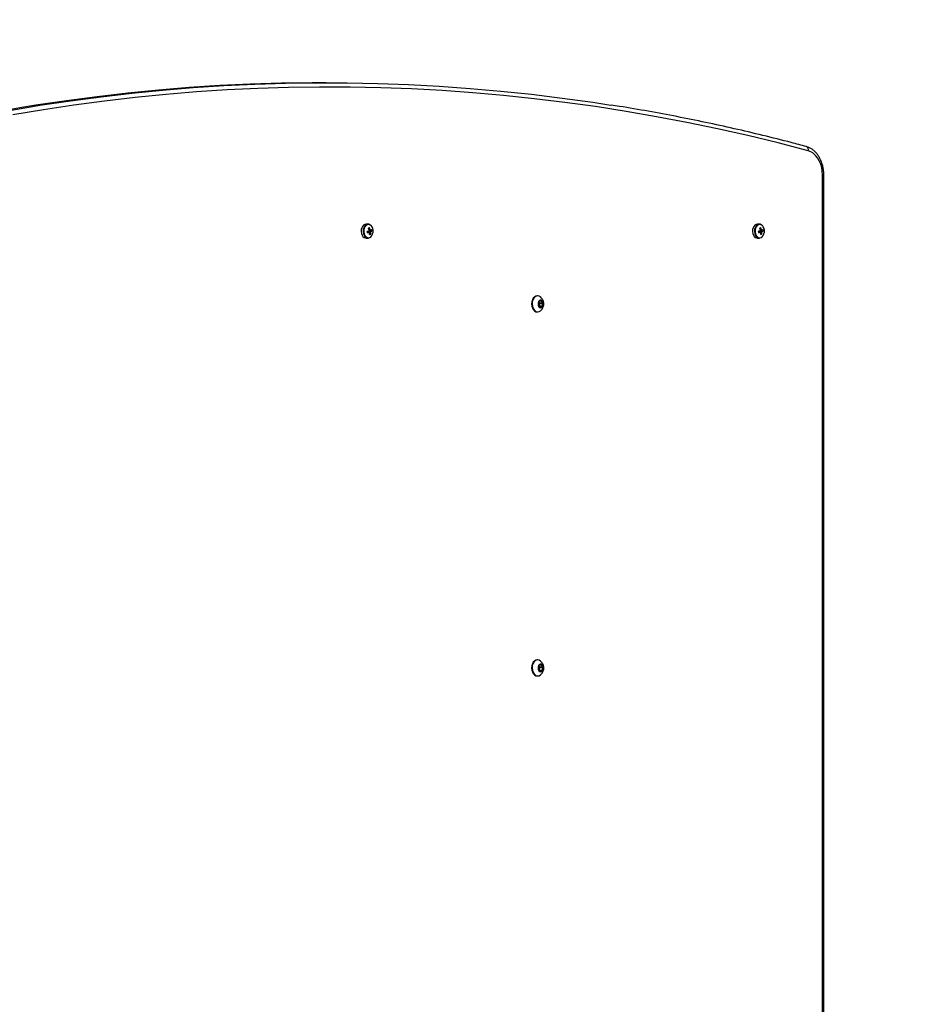
# Model space of a CAD drawing. Units: millimetres. Extents: x 402 to 4505, y 779 to 7293.
# Drawn here: x 2529 to 3151, y 2858 to 3534 of the extents above; entities that cross this region are included whole.
import ezdxf

# ---------------------------------------------------------------- set-up
doc = ezdxf.new("R2010")
doc.units = ezdxf.units.MM
doc.header["$LTSCALE"] = 50

msp = doc.modelspace()

# ---------------------------------------------------------------- linework, layer by layer
at = {"color": 7, "linetype": 'Continuous', "lineweight": 25}
for p, q in [((2739.71, 3490.65), (2736.88, 3490.65)), ((3080.5, 2250.27), (3080.5, 3427.25)), ((3081.38, 2250.27), (3081.38, 3427.25)), ((2768.42, 3393.51), (2767.07, 3393.51)), ((2768.23, 3388.24), (2768.28, 3387.94)), ((2768.52, 3388.52), (2768.31, 3388.44)), ((2768.52, 3388.52), (2768.45, 3388.86)), ((2771.05, 3388.83), (2768.52, 3388.52)), ((2769.41, 3391.01), (2768.79, 3390.52)), ((3037.12, 3393.51), (3035.77, 3393.51)), ((3036.93, 3388.24), (3036.98, 3387.94)), ((3037.22, 3388.52), (3037.01, 3388.44)), ((3037.22, 3388.52), (3037.15, 3388.86)), ((3039.75, 3388.83), (3037.22, 3388.52)), ((3038.11, 3391.01), (3037.49, 3390.52)), ((2767.07, 3384.01), (2768.42, 3384.01)), ((2770.22, 3386.78), (2769.5, 3387.21)), ((3035.77, 3384.01), (3037.12, 3384.01)), ((3038.92, 3386.78), (3038.2, 3387.21)), ((2884.98, 3344.26), (2884.63, 3344.26)), ((2887.19, 3340.93), (2885.93, 3340.45)), ((2888.39, 3339.53), (2887.46, 3340.83)), ((2885.73, 3340.16), (2885.39, 3338.38)), ((2885.47, 3337.99), (2886.39, 3336.69)), ((2886.27, 3339.53), (2885.75, 3340.25)), ((2886, 3337.35), (2886.34, 3339.14)), ((2886, 3337.35), (2888.13, 3337.35)), ((2886.27, 3339.53), (2888.39, 3339.53)), ((2886.34, 3339.14), (2888.46, 3339.14)), ((2886.67, 3336.59), (2887.93, 3337.07)), ((2888.13, 3337.35), (2888.46, 3339.14)), ((2884.63, 3333.26), (2884.98, 3333.26)), ((2884.98, 3094.26), (2884.63, 3094.26)), ((2885.73, 3090.16), (2885.39, 3088.38)), ((2886.27, 3089.53), (2885.75, 3090.25)), ((2887.19, 3090.93), (2885.93, 3090.45)), ((2888.39, 3089.53), (2887.46, 3090.83)), ((2885.47, 3087.99), (2886.39, 3086.69)), ((2886, 3087.35), (2886.34, 3089.14)), ((2886, 3087.35), (2888.13, 3087.35)), ((2886.27, 3089.53), (2888.39, 3089.53)), ((2886.34, 3089.14), (2888.46, 3089.14)), ((2886.67, 3086.59), (2887.93, 3087.07)), ((2888.13, 3087.35), (2888.46, 3089.14)), ((2884.63, 3083.26), (2884.98, 3083.26))]:
    msp.add_line(p, q, dxfattribs=at)
at = {"color": 8, "linetype": 'Continuous', "lineweight": 25}
for p, q in [((3081.38, 3427.25), (3080.5, 3427.25)), ((2886.92, 3340.83), (2887.46, 3340.83)), ((2886.12, 3337.07), (2887.93, 3337.07)), ((2886.52, 3336.59), (2886.67, 3336.59)), ((2886.92, 3090.83), (2887.46, 3090.83)), ((2886.12, 3087.07), (2887.93, 3087.07)), ((2886.52, 3086.59), (2886.67, 3086.59))]:
    msp.add_line(p, q, dxfattribs=at)
at = {"color": 7, "linetype": 'Continuous', "lineweight": 25, "flags": 128}
for points in [[(2736.88, 3490.65), (2730.02, 3490.63), (2708.89, 3490.34), (2687.77, 3489.69), (2666.65, 3488.68), (2645.54, 3487.31), (2624.45, 3485.59), (2603.37, 3483.51), (2582.31, 3481.08), (2561.28, 3478.29), (2540.26, 3475.14), (2529.31, 3473.36)], [(2534.19, 3473.7), (2543.09, 3475.14), (2564.1, 3478.29), (2585.14, 3481.08), (2606.2, 3483.51), (2627.28, 3485.59), (2648.37, 3487.31), (2669.48, 3488.68), (2690.6, 3489.69), (2711.72, 3490.34), (2732.85, 3490.63), (2753.98, 3490.57), (2775.11, 3490.15), (2796.23, 3489.37), (2817.34, 3488.24), (2838.45, 3486.75), (2859.54, 3484.9), (2880.61, 3482.7), (2901.66, 3480.14), (2922.69, 3477.22), (2935.04, 3475.35)], [(3070.72, 3443.95), (3049.96, 3449.34), (3029.16, 3454.37), (3008.31, 3459.05), (2987.43, 3463.38), (2966.52, 3467.35), (2945.57, 3470.97), (2924.59, 3474.24), (2903.59, 3477.15), (2882.56, 3479.71), (2861.51, 3481.91), (2840.45, 3483.75), (2819.37, 3485.24), (2798.28, 3486.38), (2777.19, 3487.15), (2756.08, 3487.57), (2734.98, 3487.63), (2713.88, 3487.34), (2692.78, 3486.69), (2671.69, 3485.68), (2650.6, 3484.32), (2629.53, 3482.6), (2608.48, 3480.52), (2587.45, 3478.09), (2566.44, 3475.3), (2545.45, 3472.16), (2524.49, 3468.66)], [(3080.5, 3427.25), (3080.36, 3429.85), (3079.93, 3432.4), (3079.24, 3434.82), (3078.3, 3437.06), (3077.12, 3439.07), (3075.74, 3440.8), (3074.18, 3442.21), (3072.5, 3443.27), (3070.72, 3443.95)], [(2767.07, 3393.51), (2766.19, 3393.34), (2765.35, 3392.84), (2764.64, 3392.03), (2764.1, 3390.98), (2763.79, 3389.76), (2763.72, 3388.48), (2763.9, 3387.21), (2764.31, 3386.05), (2764.93, 3385.1), (2765.71, 3384.42), (2766.59, 3384.06), (2767.07, 3384.01)], [(2767.54, 3393.34), (2766.7, 3392.84), (2765.98, 3392.03), (2765.45, 3390.98), (2765.14, 3389.76), (2765.07, 3388.48), (2765.25, 3387.21), (2765.66, 3386.05), (2766.28, 3385.1), (2767.06, 3384.42), (2767.93, 3384.06), (2768.85, 3384.05), (2769.73, 3384.39), (2770.27, 3384.79)], [(2769.72, 3384.45), (2770.37, 3384.88), (2771.07, 3385.7), (2771.58, 3386.78), (2771.86, 3388.02), (2771.88, 3389.31), (2771.64, 3390.57), (2771.16, 3391.67), (2770.48, 3392.54), (2769.95, 3392.95)], [(3035.77, 3393.51), (3034.89, 3393.34), (3034.05, 3392.84), (3033.34, 3392.03), (3032.8, 3390.98), (3032.49, 3389.76), (3032.42, 3388.48), (3032.6, 3387.21), (3033.01, 3386.05), (3033.63, 3385.1), (3034.41, 3384.42), (3035.29, 3384.06), (3035.77, 3384.01)], [(3036.24, 3393.34), (3035.4, 3392.84), (3034.68, 3392.03), (3034.15, 3390.98), (3033.84, 3389.76), (3033.77, 3388.48), (3033.95, 3387.21), (3034.36, 3386.05), (3034.98, 3385.1), (3035.76, 3384.42), (3036.63, 3384.06), (3037.55, 3384.05), (3038.43, 3384.39), (3038.97, 3384.8)], [(3038.42, 3384.45), (3039.07, 3384.88), (3039.77, 3385.7), (3040.28, 3386.78), (3040.56, 3388.02), (3040.58, 3389.31), (3040.34, 3390.57), (3039.86, 3391.67), (3039.18, 3392.54), (3038.65, 3392.95)], [(2884.63, 3344.26), (2884.62, 3344.26), (2883.61, 3344.07), (2882.67, 3343.51), (2881.87, 3342.64), (2881.25, 3341.5), (2880.87, 3340.17), (2880.74, 3338.74), (2880.87, 3337.32), (2881.27, 3336), (2881.89, 3334.86), (2882.69, 3333.99), (2883.63, 3333.44), (2884.63, 3333.26)], [(2887.63, 3342.79), (2886.92, 3343.53), (2885.98, 3344.08), (2884.97, 3344.26), (2883.96, 3344.07), (2883.03, 3343.51), (2882.22, 3342.64), (2881.61, 3341.5), (2881.22, 3340.17), (2881.09, 3338.74), (2881.23, 3337.32), (2881.62, 3336), (2882.24, 3334.86), (2883.05, 3333.99), (2883.99, 3333.44), (2884.99, 3333.26), (2886, 3333.45), (2886.94, 3334), (2887.6, 3334.69)], [(2888.84, 3339.45), (2888.54, 3340.33), (2888.04, 3341), (2887.4, 3341.36), (2886.7, 3341.38), (2886.06, 3341.04), (2885.54, 3340.39), (2885.23, 3339.52), (2885.15, 3338.55), (2885.33, 3337.6), (2885.74, 3336.82), (2886.33, 3336.29), (2887, 3336.1), (2887.68, 3336.27), (2888.28, 3336.77), (2888.7, 3337.55), (2888.9, 3338.48), (2888.84, 3339.45)], [(2885.98, 3337.27), (2885.99, 3337.3), (2886, 3337.35)], [(2886.93, 3336.26), (2887.39, 3336.35), (2888.01, 3336.78), (2888.46, 3337.52), (2888.68, 3338.44), (2888.63, 3339.41)], [(2886.97, 3336.26), (2887.43, 3336.35), (2888.05, 3336.78), (2888.5, 3337.52), (2888.72, 3338.44), (2888.68, 3339.41)], [(2884.63, 3094.26), (2884.62, 3094.26), (2883.61, 3094.07), (2882.67, 3093.51), (2881.87, 3092.64), (2881.25, 3091.5), (2880.87, 3090.17), (2880.74, 3088.74), (2880.87, 3087.32), (2881.27, 3086), (2881.89, 3084.86), (2882.69, 3083.99), (2883.63, 3083.44), (2884.63, 3083.26)], [(2887.63, 3092.79), (2886.92, 3093.53), (2885.98, 3094.08), (2884.97, 3094.26), (2883.96, 3094.07), (2883.03, 3093.51), (2882.22, 3092.64), (2881.61, 3091.5), (2881.22, 3090.17), (2881.09, 3088.74), (2881.23, 3087.32), (2881.62, 3086), (2882.24, 3084.86), (2883.05, 3083.99), (2883.99, 3083.44), (2884.99, 3083.26), (2886, 3083.45), (2886.94, 3084), (2887.6, 3084.69)], [(2888.84, 3089.45), (2888.54, 3090.33), (2888.04, 3091), (2887.4, 3091.36), (2886.7, 3091.38), (2886.06, 3091.04), (2885.54, 3090.39), (2885.23, 3089.52), (2885.15, 3088.55), (2885.33, 3087.6), (2885.74, 3086.82), (2886.33, 3086.29), (2887, 3086.1), (2887.68, 3086.27), (2888.28, 3086.77), (2888.7, 3087.55), (2888.9, 3088.48), (2888.84, 3089.45)], [(2885.98, 3087.27), (2885.99, 3087.3), (2886, 3087.35)], [(2886.93, 3086.26), (2887.39, 3086.35), (2888.01, 3086.78), (2888.46, 3087.52), (2888.68, 3088.44), (2888.63, 3089.41)], [(2886.97, 3086.26), (2887.43, 3086.35), (2888.05, 3086.78), (2888.5, 3087.52), (2888.72, 3088.44), (2888.68, 3089.41)]]:
    msp.add_lwpolyline(points, dxfattribs=at)
at = {"color": 8, "linetype": 'Continuous', "lineweight": 25, "flags": 128}
for points in [[(2529.31, 3473.36), (2519.28, 3471.64), (2498.33, 3467.78), (2477.41, 3463.58), (2456.53, 3459.01)], [(2459.35, 3459.01), (2480.24, 3463.58), (2501.16, 3467.78), (2522.11, 3471.64), (2534.19, 3473.7)], [(2767.84, 3393.16), (2767, 3392.64), (2766.29, 3391.81), (2765.78, 3390.74), (2765.5, 3389.5), (2765.48, 3388.21), (2765.72, 3386.95), (2766.2, 3385.85), (2766.88, 3384.98), (2767.71, 3384.42), (2768.61, 3384.2), (2769.52, 3384.36), (2769.72, 3384.45)], [(3036.54, 3393.16), (3035.7, 3392.64), (3034.99, 3391.81), (3034.48, 3390.74), (3034.2, 3389.5), (3034.18, 3388.21), (3034.42, 3386.95), (3034.9, 3385.85), (3035.58, 3384.98), (3036.41, 3384.42), (3037.31, 3384.2), (3038.22, 3384.36), (3038.42, 3384.45)]]:
    msp.add_lwpolyline(points, dxfattribs=at)
at = {"color": 7, "linetype": 'Continuous', "lineweight": 25}
for centre, radius, start, end in [((3004.87, 3398.36), 1500, 360, 90), ((2768.41, 3390.86), 2.63, 45.06512, 109.33062), ((2760.49, 3413.71), 26.1, 286.4319, 288.873), ((2743.17, 3383.43), 25.25, 9.70283, 11.99992), ((2760.65, 3412.81), 26.19, 286.43038, 288.86282), ((2767.57, 3388.59), 0.744, 313.31615, 332.02944), ((2767.36, 3388.71), 0.987, 331.67109, 344.18356), ((2767.18, 3388.76), 1.18, 344.24275, 3.47437), ((2776.41, 3371.68), 20.55, 109.92059, 112.01927), ((2757.88, 3386.4), 11.66, 15.38601, 21.83377), ((2770.11, 3388.82), 1.19, 145.56342, 170.28656), ((2769.72, 3388.43), 0.726, 213.69847, 248.22984), ((2758.59, 3386.67), 11.65, 15.3828, 21.83698), ((2759.57, 3386.67), 9.94, 359.08304, 6.25864), ((2769.56, 3389.09), 0.726, 33.67868, 68.24963), ((2766.65, 3397.66), 8.89, 293.24825, 298.24775), ((2769.17, 3388.7), 1.19, 325.57788, 350.28213), ((2760.28, 3386.94), 9.94, 359.08219, 6.26), ((2766.86, 3396.64), 8.86, 293.23664, 298.25745), ((2763.05, 3387.82), 8.06, 7.25294, 14.45312), ((3037.11, 3390.86), 2.63, 45.00944, 109.33879), ((3029.18, 3413.73), 26.12, 286.43241, 288.87156), ((3011.99, 3383.46), 25.14, 9.69767, 12.00508), ((3029.36, 3412.8), 26.18, 286.42965, 288.86262), ((3036.27, 3388.59), 0.744, 313.3243, 332.03252), ((3036.06, 3388.71), 0.985, 331.65768, 344.19697), ((3035.88, 3388.76), 1.18, 344.24192, 3.4752), ((3045.1, 3371.72), 20.51, 109.91937, 112.02211), ((3026.57, 3386.4), 11.67, 15.38614, 21.83117), ((3038.81, 3388.82), 1.19, 145.56785, 170.28832), ((3038.43, 3388.43), 0.726, 213.68472, 248.24359), ((3027.3, 3386.68), 11.64, 15.37852, 21.83879), ((3028.25, 3386.67), 9.96, 359.08974, 6.25195), ((3038.26, 3389.09), 0.725, 33.67763, 68.26065), ((3035.35, 3397.67), 8.9, 293.25125, 298.24475), ((3037.87, 3388.7), 1.2, 325.58344, 350.27039), ((3029, 3386.94), 9.92, 359.0755, 6.2667), ((3035.56, 3396.64), 8.86, 293.2381, 298.2579), ((3031.76, 3387.82), 8.06, 7.25016, 14.45259), ((2767.6, 3392.56), 6.35, 287.57932, 294.37747), ((3036.3, 3392.57), 6.35, 287.58208, 294.37634), ((2886.09, 3340.12), 0.363, 116.35521, 173.42027), ((2886.7, 3339.34), 1.94, 2.2999, 83.19337), ((2886.74, 3339.34), 1.94, 2.3004, 83.19287), ((2887.26, 3340.71), 0.232, 30.51713, 108.46525), ((2885.9, 3338.28), 0.517, 168.51066, 213.1941), ((2885.83, 3339.24), 0.518, 348.52502, 33.1732), ((2886.59, 3336.81), 0.232, 210.514, 288.42456), ((2887.77, 3337.4), 0.363, 296.39113, 353.407), ((2887.95, 3339.24), 0.517, 348.52631, 33.18044), ((2886.09, 3090.12), 0.363, 116.38792, 173.39888), ((2886.7, 3089.34), 1.94, 2.29717, 83.19978), ((2886.74, 3089.34), 1.94, 2.29767, 83.19929), ((2887.26, 3090.71), 0.232, 30.514, 108.42456), ((2885.9, 3088.28), 0.517, 168.52022, 213.18127), ((2885.83, 3089.24), 0.517, 348.52022, 33.18127), ((2886.59, 3086.81), 0.232, 210.49851, 288.44005), ((2887.77, 3087.4), 0.363, 296.38792, 353.39888), ((2887.95, 3089.24), 0.517, 348.52151, 33.18851)]:
    msp.add_arc(centre, radius, start, end, dxfattribs=at)
at = {"color": 8, "linetype": 'Continuous', "lineweight": 25}
for centre, radius, start, end in [((3068.4, 3444.64), 2.41, 343.46656, 66.3125), ((2768.68, 3390.93), 2.38, 58.02727, 110.75709), ((3037.38, 3390.93), 2.38, 58.0258, 110.7584)]:
    msp.add_arc(centre, radius, start, end, dxfattribs=at)
at = {"color": 7, "linetype": 'Continuous', "lineweight": 25}
for points, knots in [([(3069.37, 3446.85), (3065.94, 3447.76), (3055.99, 3450.4), (3039.5, 3454.53), (3019.89, 3459.15), (3000.24, 3463.44), (2980.56, 3467.43), (2960.84, 3471.08), (2945.74, 3473.7), (2937.21, 3475), (2935.26, 3475.29)], [0, 0, 0, 0, 0.077234, 0.223824, 0.370414, 0.517001, 0.663587, 0.810171, 0.956754, 1, 1, 1, 1]), ([(3081.38, 3427.25), (3081.37, 3427.71), (3081.35, 3429.01), (3081.13, 3431.14), (3080.65, 3433.59), (3079.94, 3435.95), (3079.01, 3438.18), (3077.87, 3440.24), (3076.53, 3442.1), (3075.01, 3443.72), (3073.33, 3445.06), (3071.58, 3446.07), (3070.24, 3446.61), (3069.51, 3446.81), (3069.37, 3446.85)], [0, 0, 0, 0, 0.05074, 0.144467, 0.238364, 0.332433, 0.426715, 0.521181, 0.615676, 0.70992, 0.803522, 0.896036, 0.980441, 1, 1, 1, 1]), ([(2769.12, 3388.03), (2769.05, 3388.03), (2768.7, 3388.04), (2768.35, 3388.05), (2768.07, 3388.06)], [0, 0, 0, 0, 0.193999, 1, 1, 1, 1]), ([(2770.16, 3388.02), (2770.08, 3388.03), (2769.55, 3388.09), (2768.91, 3388.16), (2768.34, 3388.23), (2768.23, 3388.24)], [0, 0, 0, 0, 0.116756, 0.825123, 1, 1, 1, 1]), ([(2768.31, 3388.44), (2768.43, 3388.44), (2769.03, 3388.46), (2769.71, 3388.48), (2770.27, 3388.5), (2770.35, 3388.5)], [0, 0, 0, 0, 0.17489, 0.88326, 1, 1, 1, 1]), ([(2769.06, 3389.68), (2769.24, 3389.7), (2769.5, 3389.73), (2769.75, 3389.76), (2769.83, 3389.76)], [0, 0, 0, 0, 0.717455, 1, 1, 1, 1]), ([(2770.16, 3389.49), (2770.08, 3389.49), (2769.73, 3389.48), (2769.37, 3389.47), (2769.09, 3389.46)], [0, 0, 0, 0, 0.2231725, 1, 1, 1, 1]), ([(3037.82, 3388.03), (3037.75, 3388.03), (3037.4, 3388.04), (3037.06, 3388.05), (3036.77, 3388.06)], [0, 0, 0, 0, 0.1940109, 1, 1, 1, 1]), ([(3038.86, 3388.02), (3038.78, 3388.03), (3038.25, 3388.09), (3037.61, 3388.16), (3037.04, 3388.23), (3036.93, 3388.24)], [0, 0, 0, 0, 0.116744, 0.825098, 1, 1, 1, 1]), ([(3037.01, 3388.44), (3037.13, 3388.44), (3037.73, 3388.46), (3038.41, 3388.48), (3038.97, 3388.5), (3039.05, 3388.5)], [0, 0, 0, 0, 0.174884, 0.883227, 1, 1, 1, 1]), ([(3037.76, 3389.68), (3037.94, 3389.7), (3038.2, 3389.73), (3038.45, 3389.76), (3038.53, 3389.76)], [0, 0, 0, 0, 0.717412, 1, 1, 1, 1]), ([(3038.86, 3389.49), (3038.78, 3389.49), (3038.43, 3389.48), (3038.07, 3389.47), (3037.79, 3389.46)], [0, 0, 0, 0, 0.2231973, 1, 1, 1, 1]), ([(2888.97, 3339.88), (2888.92, 3340.12), (2888.76, 3340.79), (2888.34, 3341.78), (2887.85, 3342.45), (2887.63, 3342.75)], [0, 0, 0, 0, 0.224211, 0.643164, 1, 1, 1, 1]), ([(2887.59, 3334.71), (2887.82, 3335.01), (2888.29, 3335.66), (2888.77, 3336.75), (2889.05, 3337.91), (2889.11, 3338.98), (2889.01, 3339.62), (2888.97, 3339.88)], [0, 0, 0, 0, 0.209942, 0.437755, 0.652257, 0.858374, 1, 1, 1, 1]), ([(2888.97, 3089.88), (2888.92, 3090.12), (2888.76, 3090.79), (2888.34, 3091.78), (2887.85, 3092.45), (2887.63, 3092.75)], [0, 0, 0, 0, 0.224211, 0.643164, 1, 1, 1, 1]), ([(2887.59, 3084.71), (2887.82, 3085.01), (2888.29, 3085.66), (2888.77, 3086.75), (2889.05, 3087.91), (2889.11, 3088.98), (2889.01, 3089.62), (2888.97, 3089.88)], [0, 0, 0, 0, 0.209958, 0.437759, 0.65226, 0.858375, 1, 1, 1, 1])]:
    msp.add_open_spline(points, degree=3, knots=knots, dxfattribs=at)

doc.saveas('drawing.dxf')
